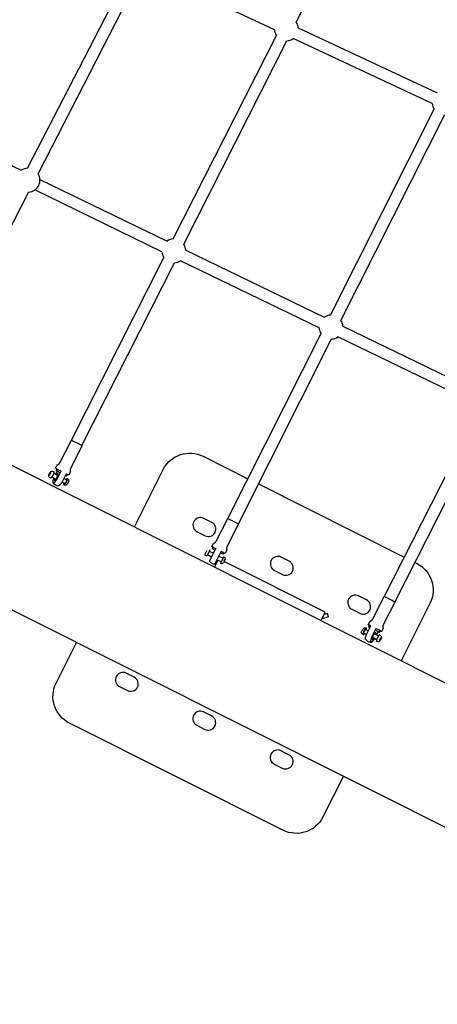
# Model space of a CAD drawing. Units: millimetres. Extents: x 59716 to 83450, y -14000 to 15383.
# Drawn here: x 71847 to 72547, y 4519 to 6168 of the extents above; entities that cross this region are included whole.
import ezdxf

# ---------------------------------------------------------------- set-up
doc = ezdxf.new("R2010")
doc.units = ezdxf.units.MM
doc.header["$LTSCALE"] = 500
doc.header["$MEASUREMENT"] = 0
for name, color, linetype, true_color in [('Default', 7, 'Continuous', 0x000000), ('Make2D', 7, 'Continuous', 0x000000), ('usezones$CSA', 7, 'Continuous', 0x007f00), ('usezones$CSA$DIMS', 7, 'Continuous', 0x007f00)]:
    doc.layers.add(name, color=color, linetype=linetype, true_color=true_color)
doc.styles.add('Arial', font='txt')
doc.dimstyles.new('CSA RC DIMS', dxfattribs={"dimtxt": 400, "dimasz": 250, "dimexe": 150, "dimexo": 150, "dimgap": 300, "dimtad": 0, "dimtih": 1, "dimtoh": 1, "dimzin": 1, "dimdsep": 46, "dimtxsty": 'Arial', "dimcen": 150, "dimazin": 0, "dimtfac": 1, "dimtdec": 4, "dimtix": 1, "dimtmove": 1, "dimatfit": 3, "dimfxl": 0, "dimtolj": 1, "dimtzin": 1, "dimarcsym": 0})

# ---------------------------------------------------------------- blocks, each defined once
blk = doc.blocks.new('*D1')
at = {"layer": 'Defpoints', "color": 0}
for p in [(68036.5, 13807.1), (60851.6, -14000.5), (80973.9, -14000.5)]:
    blk.add_point(p, dxfattribs=at)
at = {"layer": 'usezones$CSA$DIMS', "color": 0, "lineweight": -2}
for p, q in [((67886.5, 13807.1), (60701.6, 13807.1)), ((60851.6, 13557.1), (60851.6, 407.5)), ((60851.6, -13750.5), (60851.6, -600.9)), ((80823.9, -14000.5), (60701.6, -14000.5))]:
    blk.add_line(p, q, dxfattribs=at)
at = {"layer": 'usezones$CSA$DIMS', "color": 0}
for points in [[(60893.3, 13557.1), (60809.9, 13557.1), (60851.6, 13807.1)], [(60809.9, -13750.5), (60893.3, -13750.5), (60851.6, -14000.5)]]:
    blk.add_solid(points, dxfattribs=at)
at = {"layer": 'usezones$CSA$DIMS', "color": 0, "insert": (60851.6, -96.7), "char_height": 400, "attachment_point": 5, "style": 'Arial'}
blk.add_mtext('\\A1;27807.54', dxfattribs=at)
blk = doc.blocks.new('*D2')
at = {"layer": 'Defpoints', "color": 0}
for p in [(83450.1, 15120.8), (63645.7, 9416.3), (83450.1, -11445.2)]:
    blk.add_point(p, dxfattribs=at)
at = {"layer": 'usezones$CSA$DIMS', "color": 0, "lineweight": -2}
for p, q in [((63645.7, 9566.3), (63645.7, 15270.8)), ((83450.1, -11295.2), (83450.1, 15270.8)), ((63895.7, 15120.8), (72125.5, 15120.8)), ((83200.1, 15120.8), (74970.3, 15120.8))]:
    blk.add_line(p, q, dxfattribs=at)
at = {"layer": 'usezones$CSA$DIMS', "color": 0}
for points in [[(63895.7, 15162.5), (63895.7, 15079.1), (63645.7, 15120.8)], [(83200.1, 15079.1), (83200.1, 15162.5), (83450.1, 15120.8)]]:
    blk.add_solid(points, dxfattribs=at)
at = {"layer": 'usezones$CSA$DIMS', "color": 0, "insert": (73547.9, 15120.8), "char_height": 400, "attachment_point": 5, "style": 'Arial'}
blk.add_mtext('\\A1;19804.45', dxfattribs=at)

msp = doc.modelspace()

# ---------------------------------------------------------------- linework, layer by layer
at = {"layer": 'Default'}
msp.add_lwpolyline([(75379.471, 7918.562), (71644.297, 9301.048), (71642.705, 9301.637), (70786.76, 9618.445, -0.02448973), (70692.947, 9658.492), (70522.28, 9762.795, -0.14190334), (70174.157, 10226.324, 1.77817084), (67771.573, 7145.657, -0.08734112), (68117.678, 7042.226), (68904.762, 6647.715), (70154.393, 6021.361), (76544.572, 2818.404)], format="xyb", dxfattribs=at)
at = {"layer": 'Make2D'}
for p, q in [((72310.521, 6163.688), (72483.18, 6504.54)), ((71860.339, 5919.251), (72033.391, 6255.969)), ((72273.914, 6151.067), (72061.667, 6250.592)), ((72050.957, 6246.942), (71877.905, 5910.223)), ((72313.791, 6154.205), (72546.821, 6045.265)), ((72104.525, 5800.731), (72277.184, 6141.583)), ((72538.466, 6027.37), (72305.417, 6136.318)), ((72122.144, 5791.806), (72294.802, 6132.658)), ((71670.824, 6002.638), (71849.842, 5915.749)), ((72367.757, 5673.239), (72541.749, 6017.884)), ((72385.387, 5664.338), (72559.38, 6008.983)), ((71881.131, 5900.554), (72094.132, 5797.226)), ((71862.005, 5879.286), (71706.763, 5577.221)), ((72085.518, 5779.453), (71872.504, 5882.788)), ((72125.433, 5782.055), (72357.38, 5669.728)), ((71933.871, 5463.836), (72088.807, 5769.701)), ((71951.484, 5454.901), (72106.425, 5760.776)), ((72348.777, 5651.95), (72116.819, 5764.282)), ((72195.841, 5332.707), (72352.08, 5642.187)), ((72388.691, 5654.576), (72622.034, 5541.738)), ((72213.489, 5323.841), (72369.711, 5633.287)), ((72613.44, 5523.956), (72380.088, 5636.798)), ((71439.34, 5619.256), (72775.767, 4949.397)), ((72457.811, 5201.655), (72616.712, 5514.25)), ((72475.428, 5192.727), (72634.318, 5505.301)), ((71933.899, 5463.892), (71933.808, 5463.917)), ((71951.614, 5454.89), (71951.516, 5454.965)), ((71896.896, 5406.622), (71898.027, 5408.851)), ((71898.027, 5408.851), (71899.061, 5409.678)), ((71898.972, 5408.379), (71898.027, 5408.851)), ((71899.061, 5409.678), (71898.965, 5408.275)), ((71910.129, 5412.255), (71907.3, 5406.677)), ((71908.289, 5413.334), (71909.46, 5415.646)), ((71896.8, 5405.219), (71896.896, 5406.622)), ((71897.834, 5406.046), (71896.8, 5405.219)), ((71897.877, 5406.131), (71896.896, 5406.622)), ((71898.708, 5400.352), (71897.6, 5400.919)), ((71898.965, 5408.275), (71897.834, 5406.046)), ((71907.921, 5398.54), (71900.93, 5402.036)), ((71904.061, 5408.297), (71911.052, 5404.801)), ((71922.305, 5391.347), (71917.872, 5393.564)), ((71921.145, 5399.754), (71925.453, 5397.599)), ((71925.463, 5397.595), (71925.471, 5397.59)), ((71925.907, 5404.409), (71927.075, 5406.715)), ((72247.096, 5390.409), (72491.491, 5267.911)), ((72168.984, 5326.092), (72155.574, 5332.814)), ((72144.371, 5310.464), (72157.781, 5303.743)), ((72159.541, 5276.521), (72160.038, 5277.508)), ((72160.038, 5277.508), (72160.403, 5278.234)), ((72160.403, 5278.234), (72160.499, 5278.423)), ((72165.812, 5280.077), (72160.431, 5269.375)), ((72160.507, 5278.439), (72160.899, 5279.213)), ((72164.698, 5277.863), (72171.83, 5274.278)), ((72165.139, 5260.926), (72175.891, 5282.356)), ((72170.25, 5282.016), (72171.537, 5284.566)), ((72184.825, 5277.865), (72174.069, 5256.429)), ((72158.442, 5274.33), (72159.541, 5276.521)), ((72168.687, 5268.023), (72161.554, 5271.609)), ((72179.18, 5262.748), (72173.442, 5251.301)), ((72176.341, 5260.915), (72176.617, 5261.463)), ((72176.586, 5261.428), (72177.124, 5262.49)), ((72176.642, 5261.512), (72176.881, 5261.986)), ((72176.907, 5262.039), (72177.651, 5263.517)), ((72177.207, 5262.686), (72177.112, 5262.496)), ((72177.219, 5262.68), (72177.622, 5263.477)), ((72177.862, 5263.991), (72177.608, 5263.485)), ((72184.784, 5259.931), (72177.629, 5263.528)), ((72178.109, 5263.287), (72178.644, 5261.678)), ((72180.765, 5269.786), (72187.928, 5266.185)), ((72180.787, 5269.775), (72181.816, 5271.831)), ((72180.796, 5269.771), (72183.552, 5275.252)), ((72185.777, 5261.926), (72185.633, 5261.64)), ((72185.923, 5262.217), (72185.777, 5261.926)), ((72186.07, 5262.509), (72185.923, 5262.217)), ((72186.356, 5263.078), (72186.07, 5262.509)), ((72186.497, 5263.359), (72186.356, 5263.078)), ((72186.604, 5263.571), (72186.497, 5263.359)), ((72186.788, 5263.938), (72186.604, 5263.571)), ((72186.852, 5264.065), (72186.788, 5263.938)), ((72187.077, 5264.513), (72186.852, 5264.065)), ((72189.042, 5268.399), (72187.077, 5264.513)), ((72187.88, 5273.115), (72189.183, 5275.696)), ((72359.192, 5175.552), (72189.576, 5260.568)), ((72189.919, 5261.25), (72191.277, 5263.942)), ((72298.612, 5261.119), (72285.202, 5267.84)), ((72174.065, 5256.428), (72174.841, 5254.092)), ((72273.999, 5245.491), (72287.409, 5238.769)), ((72509.147, 5259.061), (72512.153, 5257.554)), ((72428.24, 5196.145), (72414.83, 5202.867)), ((72403.627, 5180.517), (72417.037, 5173.796)), ((72352.24, 5161.682), (72359.192, 5175.552)), ((72364.532, 5168.092), (72353.639, 5164.473)), ((72362.64, 5173.786), (72357.441, 5172.059)), ((72364.532, 5168.092), (72362.64, 5173.786)), ((72426.874, 5146.646), (72431.16, 5144.491)), ((72431.104, 5154.728), (72433.343, 5153.52)), ((72431.988, 5150.855), (72433.414, 5153.661)), ((72422.584, 5138.17), (72421.617, 5138.659)), ((72428.133, 5138.178), (72423.722, 5140.396)), ((72445.06, 5129.668), (72438.081, 5133.177)), ((72441.225, 5139.431), (72448.204, 5135.922)), ((72445.043, 5137.512), (72447.716, 5142.793)), ((72449.594, 5141.906), (72451.036, 5144.742)), ((72450.152, 5129.652), (72450.073, 5128.267)), ((72450.073, 5128.267), (72451.123, 5129.112)), ((72450.149, 5129.602), (72451.123, 5129.112)), ((72451.281, 5131.883), (72450.152, 5129.652)), ((72451.123, 5129.112), (72452.252, 5131.343)), ((72451.26, 5131.841), (72452.252, 5131.343)), ((72452.331, 5132.728), (72451.281, 5131.883)), ((72452.252, 5131.343), (72452.331, 5132.728)), ((72430.906, 5126.711), (72430.444, 5126.955)), ((72445.038, 5126.881), (72445.049, 5126.875)), ((72039.036, 5066.836), (72025.626, 5073.558)), ((72014.424, 5051.208), (72027.834, 5044.487)), ((72168.664, 5001.863), (72155.255, 5008.584)), ((72144.052, 4986.235), (72157.462, 4979.513)), ((72298.292, 4936.889), (72284.883, 4943.611)), ((72273.68, 4921.261), (72287.09, 4914.539))]:
    msp.add_line(p, q, dxfattribs=at)
for points in [[(71907.188, 5416.982), (71909.145, 5420.842, -0.18271197), (71911.759, 5423.229, 0.18260718), (71914.365, 5425.609), (71933.786, 5463.911)], [(71933.791, 5463.917, 0.15170864), (71934.054, 5463.718), (71934.283, 5463.581), (71935.458, 5462.925), (71944.872, 5458.062), (71949.556, 5455.767), (71951.056, 5455.076), (71951.38, 5454.94), (71951.458, 5454.91), (71951.521, 5454.888), (71951.547, 5454.88), (71951.569, 5454.874), (71951.578, 5454.871), (71951.587, 5454.869), (71951.595, 5454.867), (71951.598, 5454.867), (71951.602, 5454.866), (71951.605, 5454.866), (71951.608, 5454.866), (71951.611, 5454.865), (71951.613, 5454.865), (71951.615, 5454.865), (71951.617, 5454.866), (71951.619, 5454.866), (71951.621, 5454.866)], [(71951.623, 5454.865), (71932.203, 5416.565, 0.18260718), (71931.823, 5413.055, -0.18271197), (71931.443, 5409.536), (71929.491, 5405.687)], [(72039.344, 5318.515), (72087.454, 5414.497, -0.41421356), (72154.558, 5436.792), (72229.439, 5399.259)], [(71897.6, 5400.919, -0.18587897), (71896.176, 5402.8, -0.13210028), (71896.184, 5405.213, -0.06125035), (71897.201, 5407.906, -0.06397392), (71898.775, 5410.308, -0.12696405), (71900.598, 5411.641, -0.20885094), (71903.21, 5411.517), (71904.075, 5411.085)], [(71904.277, 5400.362), (71903.961, 5399.549), (71903.757, 5398.995), (71903.564, 5398.438), (71903.382, 5397.876), (71903.21, 5397.312), (71903.073, 5396.825), (71902.949, 5396.334), (71902.837, 5395.841), (71902.738, 5395.344), (71902.702, 5395.145), (71902.671, 5394.944), (71902.643, 5394.743), (71902.62, 5394.541), (71902.601, 5394.339), (71902.586, 5394.136), (71902.576, 5393.933), (71902.569, 5393.662), (71902.568, 5393.593), (71902.57, 5393.524), (71902.572, 5393.455), (71902.576, 5393.386), (71902.582, 5393.318), (71902.588, 5393.249), (71902.596, 5393.18), (71902.606, 5393.112), (71902.617, 5393.044), (71902.629, 5392.976), (71902.642, 5392.908), (71902.657, 5392.841), (71902.673, 5392.774), (71902.691, 5392.708), (71902.71, 5392.642, 0.17781715), (71903.134, 5392.041), (71903.153, 5392.031), (71903.172, 5392.021), (71903.192, 5392.011), (71903.212, 5392.002), (71903.232, 5391.993), (71903.253, 5391.985), (71903.273, 5391.977), (71903.294, 5391.97), (71903.316, 5391.964), (71903.337, 5391.957), (71903.359, 5391.952), (71903.381, 5391.947), (71903.403, 5391.942), (71903.425, 5391.938), (71903.447, 5391.934), (71903.469, 5391.932), (71903.492, 5391.929), (71903.514, 5391.927), (71903.536, 5391.926), (71903.559, 5391.925), (71903.581, 5391.925), (71903.604, 5391.926), (71903.626, 5391.927), (71903.648, 5391.928), (71903.67, 5391.93), (71903.692, 5391.933), (71903.714, 5391.936), (71903.736, 5391.94), (71903.757, 5391.944), (71903.779, 5391.949), (71903.8, 5391.954), (71903.882, 5391.977), (71903.943, 5391.995), (71904.003, 5392.015), (71904.064, 5392.037), (71904.123, 5392.06), (71904.182, 5392.084), (71904.241, 5392.11), (71904.299, 5392.137), (71904.356, 5392.166), (71904.413, 5392.196), (71904.469, 5392.227), (71904.524, 5392.259), (71904.579, 5392.293), (71904.632, 5392.327), (71904.685, 5392.363), (71904.891, 5392.514), (71905.044, 5392.631), (71905.193, 5392.751), (71905.34, 5392.876), (71905.484, 5393.003), (71905.625, 5393.134), (71905.762, 5393.269), (71905.896, 5393.406), (71906.23, 5393.761), (71906.554, 5394.126), (71906.867, 5394.5), (71907.17, 5394.882), (71907.518, 5395.341), (71907.857, 5395.807), (71908.186, 5396.28), (71908.506, 5396.759), (71909.119, 5397.728), (71909.705, 5398.715), (71910.264, 5399.717), (71910.795, 5400.733), (71916.492, 5411.969)], [(71926.601, 5399.821), (71927.437, 5399.403, -0.20886494), (71929.103, 5397.388, -0.13210028), (71929.096, 5394.974, -0.06125035), (71928.079, 5392.281, -0.06397392), (71926.504, 5389.879, -0.12696405), (71924.682, 5388.546, -0.20885095), (71922.07, 5388.67), (71921.297, 5389.056)], [(72175.515, 5293.202, 0.0752648), (72176.38, 5294.423), (72195.673, 5332.803)], [(72213.542, 5323.821), (72194.249, 5285.441, 0.18267187), (72193.881, 5281.925, -0.18267784), (72193.512, 5278.408), (72191.568, 5274.541)], [(72169.232, 5285.769), (72171.176, 5289.636, -0.07526525), (72172.041, 5290.858)], [(72172.041, 5290.858, -0.10595202), (72173.778, 5292.03, 0.10594641), (72175.515, 5293.202)], [(72160.431, 5269.375), (72159.538, 5269.824, -0.45606996), (72158.442, 5274.33)], [(72189.052, 5268.419), (72189.944, 5267.97, -0.41412783), (72191.278, 5263.942)], [(72188.041, 5257.825, -0.32573065), (72184.555, 5257.248), (72183.661, 5257.698)], [(72512.153, 5257.554, -0.41421356), (72534.447, 5190.45), (72486.338, 5094.468)], [(72431.06, 5154.768), (72433.013, 5158.627, -0.18268426), (72435.623, 5161.014, 0.18265945), (72438.231, 5163.399), (72457.626, 5201.714)], [(72475.474, 5192.689), (72456.075, 5154.367, 0.18265945), (72455.697, 5150.853, -0.18268426), (72455.318, 5147.336), (72453.363, 5143.474)], [(72421.617, 5138.659, -0.19799803), (72420.069, 5140.623, -0.12970115), (72420.069, 5142.984, -0.06261603), (72421.081, 5145.686, -0.06394916), (72422.661, 5148.097, -0.12717903), (72424.505, 5149.446, -0.20909864), (72427.125, 5149.318), (72427.88, 5148.938)], [(72426.782, 5130.042, -0.07968), (72426.585, 5130.408, -0.08344303), (72426.427, 5131.477, -0.04416703), (72426.577, 5133.073, -0.02673516), (72427.035, 5135.026, -0.01951439), (72427.773, 5137.253, -0.02755697), (72429.635, 5141.478), (72435.325, 5152.719)], [(72443.961, 5148.377), (72438.271, 5137.136), (72437.762, 5136.1), (72437.282, 5135.049), (72436.831, 5133.986), (72436.409, 5132.911), (72436.208, 5132.36), (72436.018, 5131.805), (72435.839, 5131.246), (72435.671, 5130.684), (72435.537, 5130.2), (72435.416, 5129.713), (72435.308, 5129.223), (72435.213, 5128.731), (72435.179, 5128.533), (72435.15, 5128.335), (72435.124, 5128.136), (72435.103, 5127.936), (72435.086, 5127.736), (72435.074, 5127.536), (72435.066, 5127.335), (72435.062, 5127.067), (72435.063, 5127), (72435.065, 5126.932), (72435.069, 5126.864), (72435.074, 5126.796), (72435.081, 5126.729), (72435.088, 5126.661), (72435.098, 5126.594), (72435.108, 5126.527), (72435.12, 5126.46), (72435.134, 5126.393), (72435.149, 5126.327), (72435.165, 5126.261), (72435.182, 5126.196), (72435.201, 5126.131), (72435.221, 5126.066, 0.18246586), (72435.665, 5125.487), (72435.685, 5125.477), (72435.705, 5125.468), (72435.726, 5125.459), (72435.746, 5125.45), (72435.768, 5125.442), (72435.789, 5125.435), (72435.81, 5125.428), (72435.832, 5125.421), (72435.854, 5125.415), (72435.876, 5125.41), (72435.899, 5125.405), (72435.921, 5125.401), (72435.944, 5125.397), (72435.967, 5125.393), (72435.989, 5125.391), (72436.012, 5125.388), (72436.035, 5125.387), (72436.058, 5125.386), (72436.081, 5125.385), (72436.104, 5125.385), (72436.127, 5125.386), (72436.15, 5125.387), (72436.172, 5125.388), (72436.195, 5125.39), (72436.218, 5125.393), (72436.24, 5125.396), (72436.262, 5125.4), (72436.285, 5125.404), (72436.307, 5125.409), (72436.328, 5125.414), (72436.35, 5125.42), (72436.434, 5125.445), (72436.496, 5125.465), (72436.557, 5125.487), (72436.619, 5125.51), (72436.679, 5125.534), (72436.74, 5125.56), (72436.799, 5125.587), (72436.858, 5125.615), (72436.917, 5125.645), (72436.975, 5125.676), (72437.032, 5125.708), (72437.088, 5125.742), (72437.143, 5125.777), (72437.198, 5125.813), (72437.252, 5125.85), (72437.461, 5126.004), (72437.616, 5126.123), (72437.767, 5126.247), (72437.916, 5126.373), (72438.062, 5126.503), (72438.205, 5126.637), (72438.344, 5126.774), (72438.481, 5126.913), (72438.818, 5127.273), (72439.145, 5127.641), (72439.461, 5128.019), (72439.767, 5128.405), (72440.118, 5128.867), (72440.459, 5129.336), (72440.79, 5129.812), (72441.112, 5130.295), (72441.764, 5131.325)], [(72450.457, 5137.587), (72451.306, 5137.161, -0.20910529), (72452.972, 5135.135, -0.12970115), (72452.972, 5132.773, -0.06261603), (72451.96, 5130.071, -0.06394916), (72450.38, 5127.661, -0.12717903), (72448.536, 5126.311, -0.20909864), (72445.916, 5126.439), (72445.053, 5126.874)], [(71930.511, 4989.799, -0.41421356), (71908.216, 5056.903), (71942.422, 5125.145)], [(72389.415, 4901.098), (72355.21, 4832.856, -0.41421356), (72288.106, 4810.561), (71930.511, 4989.799)]]:
    msp.add_lwpolyline(points, format="xyb", dxfattribs=at)
msp.add_lwpolyline([(71925.144, 5407.642), (71919.448, 5396.407), (71918.917, 5395.39), (71918.358, 5394.388), (71917.771, 5393.402), (71917.158, 5392.432), (71916.839, 5391.953), (71916.509, 5391.48), (71916.17, 5391.014), (71915.822, 5390.555), (71915.52, 5390.173), (71915.206, 5389.799), (71914.882, 5389.435), (71914.549, 5389.08), (71914.414, 5388.942), (71914.277, 5388.808), (71914.136, 5388.677), (71913.993, 5388.549), (71913.846, 5388.425), (71913.696, 5388.304), (71913.544, 5388.187), (71913.337, 5388.037), (71913.285, 5388.001), (71913.231, 5387.966), (71913.177, 5387.932), (71913.122, 5387.9), (71913.066, 5387.869), (71913.009, 5387.839), (71912.952, 5387.811), (71912.894, 5387.784), (71912.835, 5387.758), (71912.776, 5387.733), (71912.716, 5387.71), (71912.656, 5387.689), (71912.596, 5387.669), (71912.535, 5387.65), (71912.473, 5387.633), (71912.172, 5387.602)], dxfattribs=at)
for centre, radius, start, end in [((72293.852, 6152.635), 20, 184.498137, 213.548088), ((72293.852, 6152.635), 20, 4.50226, 33.548088), ((72293.852, 6152.635), 20, 272.722835, 305.327531), ((72558.403, 6028.96), 20, 184.559073, 213.625917), ((71861.172, 5899.268), 20, 92.38712, 124.507951), ((71861.172, 5899.268), 20, 332.800804, 33.212389), ((71861.172, 5899.268), 20, 272.387118, 332.800798), ((72105.475, 5780.754), 20, 92.722832, 124.553388), ((72105.475, 5780.754), 20, 3.730363, 33.548086), ((72105.475, 5780.754), 20, 183.728118, 213.548086), ((72105.475, 5780.754), 20, 272.722832, 304.555633), ((72368.734, 5653.263), 20, 92.800658, 124.588702), ((72368.734, 5653.263), 20, 3.765367, 33.625914), ((72368.734, 5653.263), 20, 183.763446, 213.625914), ((72368.734, 5653.263), 20, 272.800658, 304.590623), ((71987.441, 5555.151), 159.796, 239.855386, 243.640864), ((71950.983, 5484.065), 82.618, 238.883943, 244.389933), ((71929.554, 5415.565), 11.737, 241.405726, 251.899527), ((71939.384, 5433.509), 29.527, 241.166644, 250.400295), ((71912.64, 5400.094), 12.5, 219.518912, 238.455319), ((71912.64, 5400.094), 12.5, 238.455322, 243.433438), ((71912.64, 5400.094), 12.5, 243.433445, 267.85698), ((72149.973, 5321.639), 12.5, 63.37854, 243.37854), ((72645.667, 6205.724), 982.082, 242.728712, 243.895554), ((72163.382, 5314.918), 12.5, 243.37854, 63.37854), ((72305.502, 5543.473), 291.515, 242.13082, 243.601526), ((72249.103, 5429.496), 167.237, 241.867826, 243.542406), ((72319.382, 5542.29), 296.692, 243.030081, 244.481926), ((72174.741, 5268.897), 12.5, 219.733939, 243.312128), ((72259.156, 5422.969), 165.941, 242.883669, 244.562723), ((72721.272, 4991.28), 600.003, 153.217886, 153.638839), ((72616.914, 5045.768), 478.286, 153.222361, 153.579912), ((72279.601, 5256.665), 12.5, 63.37854, 243.37854), ((72293.01, 5249.944), 12.5, 243.37854, 63.37854), ((72174.741, 5268.897), 12.5, 243.312138, 266.890328), ((72409.229, 5191.692), 12.5, 63.37854, 243.37854), ((72422.638, 5184.97), 12.5, 243.37854, 63.37854), ((72260.224, 4789.808), 456.777, 61.885722, 64.394139), ((72397.168, 5078.742), 83.238, 62.71546, 65.97057), ((72422.257, 5127.784), 25.039, 62.240434, 67.130584), ((72452.936, 5187.36), 42.095, 240.206115, 243.059848), ((72363.146, 4985.378), 178.814, 61.088747, 63.635986), ((72309.985, 4880.187), 299.792, 61.429357, 63.45531), ((72423.825, 5140.602), 0.23, 240.913016, 241.469445), ((72436.521, 5137.879), 12.5, 218.864134, 240.913056), ((72465.932, 5178.618), 40.19, 243.047498, 245.954529), ((72474.89, 5192.047), 53.138, 243.239013, 246.032726), ((72436.521, 5137.879), 12.5, 243.308995, 266.771653), ((72020.025, 5062.383), 12.5, 63.37854, 243.37854), ((72033.435, 5055.662), 12.5, 243.37854, 63.37854), ((72149.653, 4997.409), 12.5, 63.37854, 243.37854), ((72163.063, 4990.688), 12.5, 243.37854, 63.37854), ((72279.281, 4932.436), 12.5, 63.37854, 243.37854), ((72292.691, 4925.714), 12.5, 243.37854, 63.37854)]:
    msp.add_arc(centre, radius, start, end, dxfattribs=at)
for points, weights, knots in [([(71904.075, 5411.084), (71904.09, 5411.077), (71904.104, 5411.068), (71905.404, 5410.27), (71902.691, 5404.92), (71900.037, 5399.686), (71898.708, 5400.352)], [0.991099197467, 0.995479840048, 1, 0.707106781187, 1, 0.711626941139, 0.991099197467], [7.29943118, 7.29943118, 7.29943118, 7.35619449, 7.35619449, 11.03429174, 11.03429174, 14.65562567, 14.65562567, 14.65562567]), ([(71905.575, 5399.713), (71904.788, 5397.113), (71905.488, 5396.684), (71906.842, 5395.853), (71909.667, 5401.426), (71912.493, 5406.999), (71911.139, 5407.83)], [0.859673848109, 0.823614782557, 1, 0.707106781187, 1, 0.707106900396, 1], [-25.54720289, -25.54720289, -25.54720289, -19.63495291, -19.63495291, -9.81747529, -9.81747529, 0, 0, 0]), ([(71924.349, 5398.152), (71925.916, 5400.24), (71926.601, 5399.819), (71927.9, 5399.021), (71925.188, 5393.671), (71922.475, 5388.321), (71921.175, 5389.119)], [0.860868843676, 0.82082231514, 1, 0.707106781187, 1, 0.707106781187, 1], [5.10611526, 5.10611526, 5.10611526, 7.35619449, 7.35619449, 11.03429174, 11.03429174, 14.71238898, 14.71238898, 14.71238898]), ([(71925.471, 5397.59), (71926.229, 5397.125), (71924.646, 5394.004), (71923.064, 5390.883), (71922.306, 5391.348)], [1, 0.707106781187, 1, 0.707106781187, 1], [0, 0, 0, 5.49778714, 5.49778714, 10.99557429, 10.99557429, 10.99557429]), ([(72427.992, 5148.882), (72426.636, 5149.579), (72423.949, 5144.271), (72421.239, 5138.918), (72422.584, 5138.17)], [0.996549065784, 0.708842534775, 1, 0.707106781187, 1], [7.37799175, 7.37799175, 7.37799175, 11.03429174, 11.03429174, 14.71238898, 14.71238898, 14.71238898]), ([(72426.874, 5146.645), (72426.09, 5147.082), (72424.509, 5143.959), (72422.929, 5140.837), (72423.713, 5140.4)], [1, 0.707106781187, 1, 0.707106781187, 1], [0, 0, 0, 5.49657032, 5.49657032, 10.99314065, 10.99314065, 10.99314065]), ([(72443.657, 5141.286), (72442.252, 5142.046), (72439.438, 5136.487), (72436.615, 5130.911), (72438.016, 5130.132), (72438.77, 5129.713), (72440.452, 5131.985)], [0.998764991651, 0.707725711968, 1, 0.707106781187, 1, 0.817770093992, 0.86229681129], [0.02074193, 0.02074193, 0.02074193, 9.81747529, 9.81747529, 19.63495291, 19.63495291, 25.7431108, 25.7431108, 25.7431108]), ([(72450.457, 5137.587), (72449.113, 5138.335), (72446.403, 5132.982), (72443.693, 5127.629), (72445.038, 5126.881)], [1, 0.707106781187, 1, 0.707106781187, 1], [7.35619449, 7.35619449, 7.35619449, 11.03429174, 11.03429174, 14.71238898, 14.71238898, 14.71238898])]:
    msp.add_rational_spline(points, weights, degree=2, knots=knots, dxfattribs=at)
for points, weights in [([(71911.139, 5407.83), (71910.401, 5408.283), (71908.706, 5405.974)], [1, 0.815744530163, 0.863314694954]), ([(71921.175, 5389.119), (71920.527, 5389.517), (71921.219, 5391.891)], [1, 0.828672752103, 0.857780502264]), ([(72427.982, 5146.089), (72428.684, 5148.497), (72428.003, 5148.876)], [0.858492760727, 0.826658149217, 1]), ([(72422.584, 5138.17), (72423.283, 5137.781), (72424.837, 5139.835)], [1, 0.822842305021, 0.85999376351]), ([(72443.596, 5138.239), (72444.396, 5140.875), (72443.661, 5141.284)], [0.860527279283, 0.821595569124, 1])]:
    msp.add_rational_spline(points, weights, degree=2, dxfattribs=at)
at = {"layer": 'usezones$CSA'}
msp.add_lwpolyline([(76111.419, 9891.995), (71934.075, 11438.14, 1.62105543), (67329.917, 5082.679), (69211.245, 4139.699), (75499.659, 987.749, -0.01793261)], format="xyb", dxfattribs=at)

# ---------------------------------------------------------------- dimensions: what is measured, and where the dimension line sits
at = {"layer": 'usezones$CSA$DIMS'}
dim = msp.add_linear_dim(base=(83450.149, 15120.808), p1=(63645.7, 9416.253), p2=(83450.149, -11445.237), dimstyle='CSA RC DIMS', dxfattribs=at)
dim.commit()
dim.dimension.update_dxf_attribs({"geometry": '*D2', "text_midpoint": (73547.924, 15120.808)})
dim = msp.add_linear_dim(base=(60851.594, -14000.487), p1=(68036.5, 13807.053), p2=(80973.915, -14000.487), angle=90, dimstyle='CSA RC DIMS', dxfattribs=at)
dim.commit()
dim.dimension.update_dxf_attribs({"geometry": '*D1', "text_midpoint": (60851.594, -96.717)})

doc.saveas('drawing.dxf')
